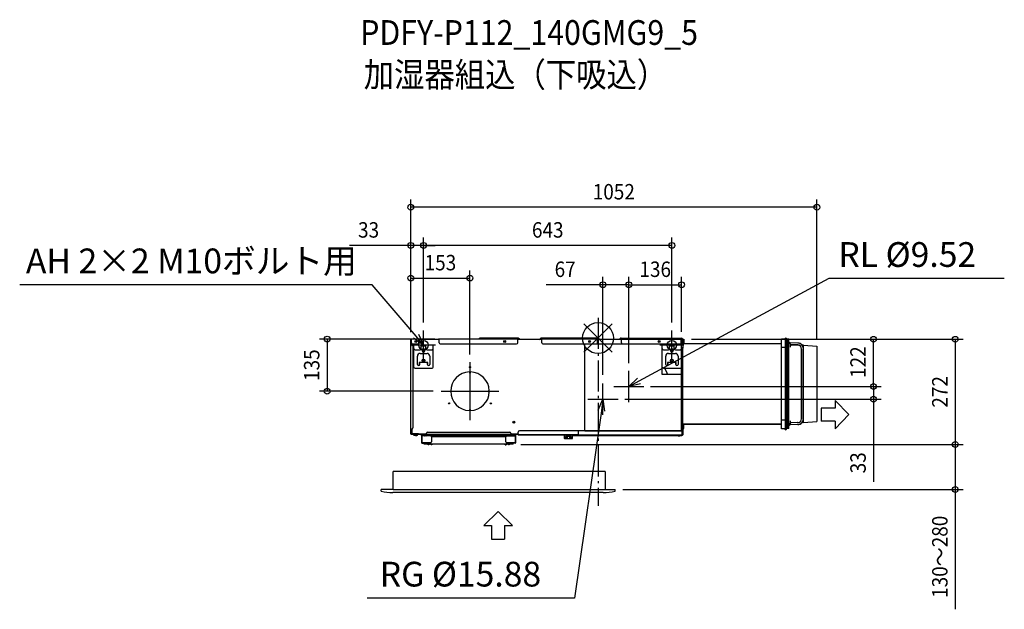
# Model space of a CAD drawing. Extents: x -1498 to 1052, y -702 to 824.
import ezdxf
from ezdxf.enums import TextEntityAlignment as Align

# ---------------------------------------------------------------- set-up
doc = ezdxf.new("R2010")
doc.units = 0
doc.header["$LTSCALE"] = 20
doc.header["$MEASUREMENT"] = 0
doc.header["$PDMODE"] = 3
doc.header["$PDSIZE"] = -2
doc.linetypes.add('DASHDOT', pattern=[5.5, 4, -0.6, 0.3, -0.6])
doc.layers.get('DEFPOINTS').update_dxf_attribs({"linetype": 'CONTINUOUS'})
for name, color, linetype in [('ARRANGE', 1, 'CONTINUOUS'), ('BASIS', 6, 'DASHDOT'), ('DETAIL', 5, 'CONTINUOUS'), ('ETC', 61, 'CONTINUOUS'), ('FIX', 11, 'CONTINUOUS'), ('NOTE', 4, 'CONTINUOUS'), ('OUTLINE', 3, 'CONTINUOUS'), ('SIZE', 30, 'CONTINUOUS')]:
    doc.layers.add(name, color=color, linetype=linetype)
doc.styles.get("Standard").update_dxf_attribs({"font": 'SIMPLEX', "width": 0.9, "bigfont": 'BIGFONT'})

msp = doc.modelspace()

# ---------------------------------------------------------------- linework, layer by layer
at = {"layer": 'ARRANGE', "color": 1, "linetype": 'Continuous'}
for p, q in [((-36.8, -36.8), (36.8, 36.8)), ((-36.8, 36.8), (36.8, -36.8))]:
    msp.add_line(p, q, dxfattribs=at)
msp.add_circle((0, 0), 40, dxfattribs=at)
at = {"layer": 'BASIS', "color": 6, "linetype": 'DASHDOT'}
msp.add_line((0, 52.2), (0, -433.9), dxfattribs=at)
at = {"layer": 'DEFPOINTS', "color": 30, "linetype": 'Continuous'}
for p in [(-485, 338.7), (-451.7, 240), (-451.7, 240), (-331.5, 155.3), (79.9, 138.2), (216.3, 138.2), (-484.7, 2.1), (-451.7, 20), (-451.7, 20), (191.3, 20), (-485, -4.6), (-485, -4.6), (-462.2, -2.4), (216.3, -3.8), (222.3, -3), (222.3, -3), (566.8, -21), (713.3, -3), (-331.5, -62.6), (79.9, -84.7), (79.9, -84.7), (12.9, -115.2), (116.1, -125.2), (118.9, -125.2), (713.3, -125.2), (-701.4, -137.6), (-406.5, -137.6), (49.1, -158.2), (-219.5, -275.2), (-219.5, -275.2), (925.1, -275.2), (925.1, -275.2), (44.3, -391.8)]:
    msp.add_point(p, dxfattribs=at)
at = {"layer": 'DETAIL', "color": 5, "linetype": 'Continuous'}
for p, q in [((-485, -20.5), (-485, -4.6)), ((-484.4, -17.5), (-485, -17.5)), ((-484.4, -20.5), (-485, -20.5)), ((-484.4, -4.6), (-484.4, -20.5)), ((-484.3, -245.4), (-484.3, -4.6)), ((-482.3, -17), (-484.3, -17)), ((-483.7, -17), (-483.7, -3.8)), ((-483.1, -15), (-483.7, -15)), ((-483.1, -17), (-483.1, -3.8)), ((-483.1, -17), (-483.1, -16)), ((-482.7, -16), (-483.1, -16)), ((-482.9, -12), (-482.9, -3)), ((-463.5, -3), (-482.9, -3)), ((-482.9, -12), (-482.9, -15)), ((-482.9, -15), (-482.7, -15)), ((-482.7, -13.1), (-482.7, -17)), ((-479.9, -15), (-466.7, -15)), ((-479.3, -20), (-479.3, -232.5)), ((-476.7, -27), (-476.7, -18)), ((-426.7, -18), (-476.7, -18)), ((-463.7, -12), (-463.7, -3)), ((-463.5, -3.6), (-463.7, -3.6)), ((-411.7, -3.8), (-463.7, -3.8)), ((-462.7, -3.8), (-462.7, -3.8)), ((-462.2, -3.8), (-462.2, -2.4)), ((-422.2, -2.4), (-462.2, -2.4)), ((-457.7, -27), (-457.7, -18)), ((-445.7, -20.5), (-457.7, -20.5)), ((-445.7, -27), (-445.7, -18)), ((-426.7, -27), (-426.7, -18)), ((-422.2, -3.8), (-422.2, -2.4)), ((-413, -3.2), (-413.5, -3.8)), ((-412.6, -3.7), (-412.7, -3.8)), ((-307.2, -3), (-412.4, -3)), ((-412.4, -3.6), (-411.7, -3.6)), ((-411.7, -12), (-411.7, -3)), ((-408.7, -15), (-210.9, -15)), ((-307.2, -3), (-307.2, 0)), ((-207.3, 0), (-307.2, 0)), ((-207.9, -3), (-307.2, -3)), ((-243, -8.3), (-240.3, -8.6)), ((-207.9, 0), (-207.9, -3)), ((-207.9, -12), (-207.9, -3)), ((-207.3, -3), (-207.9, -3)), ((-207.3, -3.6), (-207.9, -3.6)), ((-145.9, -3.8), (-207.9, -3.8)), ((-207, -3.8), (-207.1, -3.7)), ((-206.1, -3.8), (-206.7, -3.2)), ((-204.6, -1.1), (-201.9, -3.8)), ((-197.5, -2.4), (-197.5, -3.8)), ((-197.5, -2.4), (-157.5, -2.4)), ((-157.5, -2.4), (-157.5, -3.8)), ((-152, -3.8), (-149.3, -1.1)), ((-147.2, -3.2), (-147.7, -3.8)), ((-146.8, -3.7), (-146.9, -3.8)), ((-0.8, 0), (-146.6, 0)), ((-146.6, -3), (-145.9, -3)), ((-146.6, -3.6), (-145.9, -3.6)), ((-146.3, -3.6), (-146.3, -3.8)), ((-145.9, 0), (-145.9, -3)), ((-145.9, -12), (-145.9, -3)), ((-1.4, -3), (-145.9, -3)), ((-142.9, -15), (-34.5, -15)), ((-34.5, -240), (-34.5, -15)), ((-34.5, -15), (165.5, -15)), ((-1.4, 0), (-1.4, -3)), ((-1.4, -12), (-1.4, -3)), ((-0.8, -3), (-1.4, -3)), ((-0.8, -3.6), (-1.4, -3.6)), ((60.6, -3.8), (-1.4, -3.8)), ((-0.5, -3.8), (-0.6, -3.7)), ((0.4, -3.8), (-0.2, -3.2)), ((1.9, -1.1), (4.6, -3.8)), ((8.9, -2.4), (8.9, -3.8)), ((8.9, -2.4), (48.9, -2.4)), ((48.9, -2.4), (48.9, -3.8)), ((54.5, -3.8), (57.2, -1.1)), ((58.8, -3.8), (59.3, -3.2)), ((59.3, -3.2), (58.8, -3.8)), ((59.7, -3.7), (59.6, -3.8)), ((59.9, 0), (215.5, 0)), ((59.9, -3), (60.6, -3)), ((59.9, -3), (215.5, -3)), ((59.9, -3.6), (60.6, -3.6)), ((60.6, 0), (60.6, -3)), ((60.6, -12), (60.6, -3)), ((165.5, -15), (215.5, -15)), ((165.5, -15), (165.5, -93)), ((216.3, -18), (166.3, -18)), ((166.3, -27), (166.3, -18)), ((185.3, -27), (185.3, -18)), ((197.3, -20.5), (185.3, -20.5)), ((197.3, -27), (197.3, -18)), ((215.5, -18), (215.5, -3)), ((215.7, -18), (215.7, -3.8)), ((216.3, -3.8), (216.3, -18)), ((216.3, -27), (216.3, -18)), ((216.3, -24), (218.5, -24)), ((218.5, -24), (218.5, -204)), ((219.2, -3), (222.3, -3)), ((219.3, -3.8), (219.3, -26.4)), ((475.3, -14.5), (219.3, -14.5)), ((222.3, -3), (222.3, -14.5)), ((485.3, -2.5), (475.3, -2.5)), ((475.3, -234.5), (475.3, -2.5)), ((485.3, -24.5), (475.3, -24.5)), ((485.3, -234.5), (485.3, -2.5)), ((486.3, -6), (485.5, -6)), ((485.5, -6), (485.5, -231)), ((486.3, -3), (486.3, -234)), ((493.8, -3), (489.3, -3)), ((489.3, -3), (489.3, -35.5)), ((491.3, -234), (491.3, -3)), ((491.3, -234), (491.3, -3)), ((493.8, -234), (493.8, -3)), ((517.2, -12.8), (496.9, -12.4)), ((497.8, -14.9), (497.8, -23.1)), ((497.9, -16.7), (497.8, -16.6)), ((497.9, -16.7), (497.9, -16.7)), ((517.1, -17.8), (498.5, -17.5)), ((516.9, -18.2), (499.7, -17.9)), ((531.8, -18.5), (528.5, -18.4)), ((531.8, -18.5), (566.8, -21)), ((531.8, -26.2), (531.8, -18.5)), ((566.8, -21), (566.8, -216)), ((-476.7, -75), (-476.7, -27)), ((-473.7, -30), (-460.7, -30)), ((-467.7, -68), (-467.7, -46.5)), ((-460.7, -39.5), (-442.7, -39.5)), ((-455.2, -32.5), (-455.2, -31.5)), ((-448.2, -31.5), (-448.2, -32.5)), ((-442.7, -30), (-429.7, -30)), ((-435.7, -46.5), (-435.7, -68)), ((-426.7, -75), (-426.7, -27)), ((166.3, -75), (166.3, -27)), ((169.3, -30), (182.3, -30)), ((175.3, -68), (175.3, -46.5)), ((182.3, -39.5), (200.3, -39.5)), ((187.8, -32.5), (187.8, -31.5)), ((194.8, -31.5), (194.8, -32.5)), ((200.3, -30), (213.3, -30)), ((207.3, -46.5), (207.3, -68)), ((219.3, -26.4), (216.3, -26.4)), ((216.3, -75), (216.3, -27)), ((489.3, -35.5), (486.3, -35.5)), ((489.3, -201.5), (489.3, -35.5)), ((526.8, -28.2), (526.8, -208.8)), ((526.9, -208.8), (526.9, -27.8)), ((531.9, -208.8), (531.9, -27.8)), ((-462.7, -63), (-462.7, -70.2)), ((-440.7, -63), (-462.7, -63)), ((-461.7, -68), (-461.7, -63)), ((-451, -60.1), (-449.8, -56.9)), ((-441.7, -68), (-441.7, -63)), ((-440.7, -70.2), (-440.7, -63)), ((165.5, -66.2), (166.3, -67.7)), ((202.3, -63), (180.3, -63)), ((180.3, -63), (180.3, -70.2)), ((181.3, -68), (181.3, -63)), ((201.3, -68), (201.3, -63)), ((202.3, -70.2), (202.3, -63)), ((-473.7, -78), (-429.7, -78)), ((-333, -87.6), (-333, -90.6)), ((-333, -90.6), (-330, -90.6)), ((-330, -90.6), (-330, -87.6)), ((165.5, -93), (215.5, -93)), ((169.3, -78), (213.3, -78)), ((172, -78), (179, -90.6)), ((215.5, -77), (215.5, -93)), ((215.5, -93), (215.5, -240)), ((-284.6, -139.1), (-284.6, -136.1)), ((-284.6, -136.1), (-281.6, -136.1)), ((-281.6, -139.1), (-284.6, -139.1)), ((-333, -184.6), (-333, -187.6)), ((-330, -184.6), (-333, -184.6)), ((-330, -187.6), (-330, -184.6)), ((489.3, -201.5), (486.3, -201.5)), ((489.3, -201.5), (489.3, -234)), ((215.5, -204), (218.5, -204)), ((216.1, -204.8), (215.5, -204.8)), ((216.1, -204.8), (216.1, -205)), ((216.1, -205), (217.6, -205)), ((216.1, -205), (216.1, -240)), ((216.1, -205), (219.1, -205)), ((216.1, -206.7), (216.1, -240)), ((216.3, -204), (216.3, -205)), ((217.6, -205), (217.6, -204)), ((219.1, -205), (219.1, -240)), ((219.1, -221.7), (475.3, -221.7)), ((222.3, -234), (222.3, -221.7)), ((222.3, -222.5), (475.3, -222.5)), ((485.3, -212.5), (475.3, -212.5)), ((517.1, -223.8), (497.2, -224.1)), ((497.8, -213.9), (497.8, -222.1)), ((497.9, -220.3), (497.9, -220.3)), ((517, -218.8), (499.6, -219.1)), ((516.9, -218.8), (499.7, -219.1)), ((531.8, -218.5), (528.2, -218.6)), ((531.8, -218.5), (531.8, -210.4)), ((531.8, -218.5), (566.8, -216)), ((-485, -245.4), (-485, -232)), ((-484.4, -232), (-485, -232)), ((-485, -247.9), (-485, -232)), ((-484.4, -235), (-485, -235)), ((-484.4, -235), (-485, -235)), ((-485, -247.9), (-484.4, -247.9)), ((-484.4, -245.4), (-484.4, -232)), ((-484.4, -247.9), (-484.4, -232)), ((-482.3, -235.5), (-484.3, -235.5)), ((-483.7, -247.9), (-484.3, -247.9)), ((-483.7, -235.5), (-483.7, -245.4)), ((-483.7, -235.5), (-483.7, -248)), ((-483.7, -248), (-482.9, -248)), ((-482.9, -235.5), (-482.9, -245.4)), ((-482.9, -235.5), (-482.9, -236)), ((-482.9, -235.5), (-482.9, -248)), ((-482.7, -236), (-482.9, -236)), ((-482.7, -235.5), (-482.7, -245.4)), ((-482.7, -235.5), (-482.7, -248)), ((-464.7, -248), (-482.7, -248)), ((-482.7, -249), (-482.7, -248.2)), ((-464.7, -248.2), (-482.7, -248.2)), ((-482.7, -249.6), (-482.7, -249)), ((-482.7, -249), (-444.2, -249)), ((-444.2, -249.6), (-482.7, -249.6)), ((-482.2, -248.2), (-482.2, -248)), ((-481.7, -235.4), (-481.7, -248)), ((-479.7, -249.6), (-479.7, -249)), ((-479.5, -248.2), (-479.5, -248)), ((-477, -251), (-477, -251)), ((-475.2, -251.5), (-475.2, -251)), ((-474.2, -251.1), (-474.2, -251.5)), ((-473.5, -251.6), (-473.5, -251.6)), ((-471.7, -252.1), (-471.7, -251.6)), ((-470.7, -251.6), (-470.7, -252.1)), ((-469, -251.6), (-469, -251.6)), ((-468.7, -248.2), (-468.7, -249)), ((-465.7, -248.2), (-465.7, -249)), ((-464.7, -248), (-464.7, -249)), ((-464.7, -248), (-444.2, -248)), ((-457.2, -250.4), (-457.2, -249.6)), ((-457.2, -251.6), (-457.2, -249.6)), ((-457.2, -251.6), (-456.2, -251.6)), ((-457.2, -252.4), (-456.4, -252.6)), ((-457.2, -252.6), (-456.4, -252.6)), ((-457.2, -252.6), (-457.2, -271.1)), ((-457.2, -254.6), (-456.4, -254.6)), ((-456.4, -252.6), (-456.4, -271.1)), ((-444.2, -251.6), (-456.2, -251.6)), ((-456.2, -251.6), (-456.2, -252.4)), ((-361.2, -252.4), (-456.2, -252.4)), ((-456.2, -271.1), (-456.2, -252.4)), ((-434.2, -252.6), (-456.2, -252.6)), ((-455.4, -252.4), (-455.4, -252.6)), ((-455.2, -271.1), (-455.2, -252.6)), ((-447.7, -252.6), (-447.7, -252.4)), ((-446.7, -252.4), (-446.7, -252.6)), ((-444.2, -250.4), (-444.2, -246.4)), ((-225.7, -249.4), (-444.2, -249.4)), ((-225.7, -250.4), (-444.2, -250.4)), ((-444.2, -252.4), (-444.2, -250.4)), ((-363.5, -250.5), (-444.2, -250.5)), ((-362.1, -251.9), (-444.2, -251.9)), ((-441.2, -243.4), (-228.7, -243.4)), ((-441.2, -252.6), (-441.2, -252.4)), ((-237.5, -253.2), (-432.4, -253.2)), ((-431.6, -254.2), (-238.4, -254.2)), ((-361.3, -252.4), (-361.3, -252.4)), ((-358.5, -252.4), (-359.5, -252.4)), ((-359.5, -252.9), (-359.5, -252.4)), ((-358.5, -252.4), (-358.5, -252.9)), ((-213.7, -252.4), (-356.9, -252.4)), ((-356.8, -252.4), (-356.8, -252.4)), ((-225.7, -251.9), (-356, -251.9)), ((-225.7, -250.5), (-354.6, -250.5)), ((-235.7, -252.6), (-213.7, -252.6)), ((-225.7, -246.4), (-225.7, -250.4)), ((-225.7, -248), (-206.4, -248)), ((-225.7, -248.4), (-208.7, -248.4)), ((-225.7, -248.6), (-207.6, -248.6)), ((-207.6, -249.2), (-225.7, -249.2)), ((-225.7, -249.6), (-212.7, -249.6)), ((-225.7, -252.4), (-225.7, -250.4)), ((-213.7, -251.6), (-225.7, -251.6)), ((-224.7, -248.6), (-224.7, -249.2)), ((-224.1, -248.6), (-224.1, -248.4)), ((-224.1, -249.6), (-224.1, -249.2)), ((-223.2, -252.6), (-223.2, -252.4)), ((-222.3, -252.4), (-222.3, -252.6)), ((-222.2, -252.4), (-222.2, -252.6)), ((-221.3, -248.6), (-221.3, -248.4)), ((-221.3, -249.6), (-221.3, -249.2)), ((-218.7, -248.2), (-218.7, -248)), ((-206.4, -248.2), (-218.7, -248.2)), ((-214.7, -252.6), (-214.7, -271.1)), ((-214.5, -252.4), (-214.5, -252.6)), ((-213.7, -251.6), (-212.7, -251.6)), ((-213.7, -251.6), (-213.7, -252.4)), ((-213.7, -252.4), (-213.7, -271.1)), ((-212.8, -252.4), (-213.5, -252.6)), ((-212.7, -252.6), (-213.5, -252.6)), ((-213.5, -271.1), (-213.5, -252.6)), ((-212.7, -251.6), (-212.7, -249.6)), ((-212.7, -271.1), (-212.7, -252.6)), ((-208.7, -248.2), (-208.7, -248.4)), ((-207.6, -248.6), (-207.6, -249.2)), ((-207.1, -248.8), (-207.5, -249.2)), ((-207.5, -249.2), (-207, -249.8)), ((-207.1, -248.8), (-206.6, -249.3)), ((-207, -249.8), (-206.5, -249.3)), ((-207, -249.8), (-206.5, -249.3)), ((-206.7, -248), (-206.7, -249)), ((-206.4, -249), (-206.7, -249)), ((-206.5, -248.2), (-206.5, -248)), ((-206.4, -245.4), (-206.4, -243)), ((-206.4, -250), (-206.4, -243)), ((-206.4, -249.2), (-51.7, -249.2)), ((-206.4, -250), (-65.7, -250)), ((-34.5, -240), (-203.4, -240)), ((-34.5, -240), (-203.4, -240)), ((-101.7, -250.4), (-101.7, -250)), ((-101.7, -250.6), (-101.7, -250)), ((-87.5, -250.6), (-101.7, -250.6)), ((-98.7, -250.4), (-98.7, -250)), ((-98.7, -250.6), (-98.7, -250)), ((-87.5, -250), (-87.5, -250.4)), ((-87.5, -250), (-87.5, -250.6)), ((-87.3, -250.8), (-87.3, -259.2)), ((-86.7, -250.8), (-87.3, -250.8)), ((-86.7, -250.8), (-86.7, -259.2)), ((-83.1, -254.4), (-83.1, -259.4)), ((-70.4, -254.4), (-83.1, -254.4)), ((-79.9, -254.4), (-79.9, -259.4)), ((-73.6, -254.4), (-73.6, -259.4)), ((-70.4, -254.4), (-70.4, -259.4)), ((-66.7, -259.2), (-66.7, -250.8)), ((-66.7, -250.8), (-66.1, -250.8)), ((-66.1, -259.2), (-66.1, -250.8)), ((-65.9, -250), (-65.9, -250.4)), ((-65.9, -250), (-65.9, -250.6)), ((-65.9, -250.6), (-65.7, -250.6)), ((-65.7, -250), (217.3, -250)), ((-65.7, -252), (-65.7, -250)), ((-65.7, -252), (217.3, -252)), ((217.3, -240), (-51.7, -240)), ((-51.7, -240), (-51.7, -249.2)), ((-51.7, -240), (-51.7, -250)), ((-34.5, -240), (215.5, -240)), ((-33.7, -250), (217.3, -250)), ((216.1, -240), (219.1, -240)), ((216.7, -240), (216.7, -240)), ((219.3, -240), (217.3, -240)), ((217.3, -240), (217.3, -252)), ((217.3, -240), (217.3, -250)), ((217.3, -250), (219.3, -250)), ((219.1, -234), (222.3, -234)), ((219.3, -240), (219.3, -250)), ((485.3, -234.5), (475.3, -234.5)), ((486.3, -231), (485.5, -231)), ((493.8, -234), (489.3, -234)), ((-457.2, -271.1), (-456.4, -271.1)), ((-434.2, -271.1), (-456.2, -271.1)), ((-455.2, -271.3), (-442.2, -271.3)), ((-455.2, -272.1), (-455.2, -271.3)), ((-455.2, -272.1), (-442.2, -272.1)), ((-450.5, -272.2), (-440, -272.2)), ((-450.5, -274.2), (-450.5, -272.2)), ((-219.5, -274.2), (-450.5, -274.2)), ((-448.5, -274.2), (-448.5, -272.2)), ((-448.4, -271.1), (-448.4, -271.3)), ((-442.2, -271.1), (-442.2, -272.1)), ((-440, -271.1), (-440, -272.2)), ((-439.9, -276.2), (-439.9, -274.2)), ((-438.5, -276.2), (-439.9, -276.2)), ((-438.5, -274.2), (-438.5, -276.2)), ((-432, -276.2), (-432, -274.2)), ((-430, -274.7), (-432, -274.7)), ((-430, -276.2), (-432, -276.2)), ((-431.2, -255.6), (-431.2, -268.1)), ((-430, -274.2), (-430, -276.2)), ((-240, -276.2), (-240, -274.2)), ((-240, -274.7), (-238, -274.7)), ((-240, -276.2), (-238, -276.2)), ((-238.7, -268.1), (-238.7, -255.6)), ((-238, -274.2), (-238, -276.2)), ((-213.7, -271.1), (-235.7, -271.1)), ((-231.5, -276.2), (-231.5, -274.2)), ((-230.1, -276.2), (-231.5, -276.2)), ((-230.1, -274.2), (-230.1, -276.2)), ((-230, -271.1), (-230, -272.2)), ((-230, -272.2), (-219.5, -272.2)), ((-227.7, -271.1), (-227.7, -272.1)), ((-214.7, -271.3), (-227.7, -271.3)), ((-214.7, -272.1), (-227.7, -272.1)), ((-221.5, -271.1), (-221.5, -271.3)), ((-221.5, -274.2), (-221.5, -272.2)), ((-219.5, -274.2), (-219.5, -272.2)), ((-214.7, -272.1), (-214.7, -271.3)), ((-212.7, -271.1), (-213.5, -271.1)), ((-86.7, -259.2), (-87.3, -259.2)), ((-86.5, -259.4), (-86.5, -260)), ((-86.5, -259.4), (-66.9, -259.4)), ((-86.5, -260), (-66.9, -260)), ((-66.9, -259.4), (-66.9, -260)), ((-66.7, -259.2), (-66.1, -259.2)), ((-530.1, -391.8), (-530.1, -344.8)), ((18.9, -344.8), (-530.1, -344.8)), ((18.9, -344.8), (18.9, -391.8)), ((-561.7, -395.8), (-561.7, -391.8)), ((-530.1, -391.8), (-561.7, -391.8)), ((-530.1, -391.8), (-535.1, -391.8)), ((13.6, -399.8), (-531, -399.8)), ((-530.1, -391.8), (44.3, -391.8)), ((44.3, -395.8), (44.3, -391.8))]:
    msp.add_line(p, q, dxfattribs=at)
for points in [[(497.8, -16.6), (497.8, -16.4), (497.8, -16.4)], [(497.8, -220.6), (497.8, -220.6), (497.9, -220.3)]]:
    msp.add_lwpolyline(points, dxfattribs=at)
for centre, radius in [((-471.7, -9), 2.5), ((-471.7, -9), 1.45), ((-241.7, -9), 2.5), ((-241.7, -9), 1.45), ((-21.7, -9), 2.5), ((-21.7, -9), 1.45), ((158.3, -9), 2.5), ((158.3, -9), 1.45), ((-451.7, -32), 2.3), ((191.3, -32), 2.3), ((-451.7, -58), 3.5), ((-451.7, -58), 2.25), ((-331.5, -75.1), 1.45), ((191.3, -58), 3.5), ((191.3, -58), 2.25), ((-385.7, -168.9), 1.45), ((-277.4, -168.9), 1.45), ((-218, -217.8), 2.5), ((-218, -217.8), 1.45)]:
    msp.add_circle(centre, radius, dxfattribs=at)
for centre, radius, start, end in [((486.2, -3), 3.05, 0, 170.5489), ((-484.4, -4.6), 0.61, 0, 180), ((-484.4, -4.6), 0.01, 0, 180), ((-482.9, -3.8), 0.8, 90, 180), ((-482.9, -3.8), 0.2, 90, 180), ((-479.9, -12), 3, 180, 270), ((-482.3, -20), 3, 0, 90), ((-466.7, -12), 3, 270, 0), ((-463.5, -3.8), 0.8, 2, 90), ((-463.5, -3.8), 0.2, 2, 90), ((-412.4, -3.8), 0.8, 90, 135), ((-412.4, -3.8), 0.2, 90, 135), ((-408.7, -12), 3, 180, 270), ((-210.9, -12), 3, 270, 0), ((-207.5, -4.7), 1, 59.9739, 113.6143), ((-207.3, -3.8), 3.8, 45, 90), ((-207.3, -3.8), 0.8, 45, 90), ((-207.3, -3.8), 0.2, 45, 90), ((-146.6, -3.8), 3.8, 90, 135), ((-146.6, -3.8), 0.8, 90, 135), ((-146.6, -3.8), 0.2, 90, 135), ((-142.9, -12), 3, 180, 270), ((-4.4, -12), 3, 270, 0), ((-0.8, -3.8), 3.8, 45, 90), ((-0.8, -3.8), 0.8, 45, 90), ((-0.8, -3.8), 0.2, 45, 90), ((59.9, -3.8), 3.8, 90, 135), ((59.9, -3.8), 0.8, 90, 135), ((59.9, -3.8), 0.8, 90, 135), ((59.9, -3.8), 0.2, 90, 135), ((63.6, -12), 3, 180, 270), ((215.5, -3.8), 3.8, 0, 90), ((215.5, -3.8), 0.8, 0, 90), ((215.5, -3.8), 0.2, 0, 90), ((215.5, -8.2), 0.2, 270, 0), ((215.5, -12.9), 0.2, 0, 90), ((494.3, -10.5), 0.5, 180, 263.6206), ((493.8, -14.9), 4, 360, 83.6206), ((499.8, -15.9), 2, 203.287, 269), ((516.8, -28.2), 10, 0.0006, 89), ((516.9, -27.8), 10, 0, 88.8864), ((516.9, -27.8), 15, 0, 88.8864), ((-473.7, -27), 3, 180, 270), ((-460.7, -46.5), 7, 90, 180), ((-460.7, -27), 3, 270, 0), ((-451.7, -31.5), 3.5, 0, 180), ((-451.7, -32.5), 3.5, 180, 0), ((-442.7, -27), 3, 180, 270), ((-442.7, -46.5), 7, 0, 90), ((-429.7, -27), 3, 270, 0), ((169.3, -27), 3, 180, 270), ((182.3, -46.5), 7, 90, 180), ((182.3, -27), 3, 270, 0), ((191.3, -31.5), 3.5, 0, 180), ((191.3, -32.5), 3.5, 180, 0), ((200.3, -27), 3, 180, 270), ((200.3, -46.5), 7, 0, 90), ((213.3, -27), 3, 270, 0), ((-473.7, -75), 3, 180, 270), ((-464.7, -68), 3, 180, 0), ((-438.7, -68), 3, 180, 0), ((-429.7, -75), 3, 270, 0), ((169.3, -75), 3, 180, 270), ((178.3, -68), 3, 180, 0), ((204.3, -68), 3, 180, 0), ((213.3, -75), 3, 270, 0), ((-331.5, -137.6), 50, 91.7191, 268.2809), ((-331.5, -137.6), 50, 1.7191, 88.2809), ((173.7, -93.5), 6, 4.9058, 29.0006), ((-331.5, -137.6), 50, 271.7191, 358.2809), ((216.3, -204.8), 0.8, 90, 180), ((494.3, -226.5), 0.5, 96.3794, 180), ((493.8, -222.1), 4, 276.3794, 0), ((499.8, -221.1), 2, 91, 156.713), ((516.8, -208.8), 10, 271, 0), ((516.9, -208.8), 10, 270.8864, 0), ((516.9, -208.8), 15, 270.8864, 0), ((-484.4, -247.9), 0.61, 180, 348.75), ((-484.4, -247.9), 0.01, 180, 0), ((-482.7, -248), 1, 180, 270), ((-482.7, -248), 0.2, 180, 270), ((-482.3, -232.5), 3, 270, 0), ((-474.7, -246.2), 5.3, 220.4259, 244.8792), ((-474.7, -246.2), 5.28, 244.7588, 264.5624), ((-471.2, -246.8), 5.3, 211.8908, 244.8792), ((-474.7, -246.2), 4.8, 264.0192, 273.6889), ((-474.7, -246.2), 5.28, 275.4376, 280.1441), ((-471.2, -246.8), 5.28, 244.7588, 264.5624), ((-471.2, -246.8), 4.8, 264.0192, 275.9808), ((-471.2, -246.8), 5.28, 275.4376, 295.2412), ((-471.2, -246.8), 5.3, 295.1208, 328.1092), ((-456.2, -252.6), 1, 90, 180), ((-456.2, -252.6), 0.2, 90, 180), ((-447.2, -247.6), 5.28, 245.5476, 251.5294), ((-447.2, -247.6), 5.28, 288.4706, 294.4524), ((-441.2, -246.4), 3, 90, 180), ((-434.2, -255.6), 3, 0, 90), ((-359, -247.6), 5.3, 211.8908, 244.8792), ((-359, -247.6), 5.28, 244.7588, 264.5624), ((-359, -247.6), 4.8, 264.0192, 275.9808), ((-359, -247.6), 5.28, 275.4376, 295.2412), ((-359, -247.6), 5.3, 295.1208, 328.1092), ((-235.7, -255.6), 3, 90, 180), ((-228.7, -246.4), 3, 0, 90), ((-222.8, -247.6), 5.28, 245.5476, 251.5294), ((-222.7, -247.6), 5.28, 245.5476, 251.5294), ((-222.7, -247.6), 5.28, 288.4706, 294.4524), ((-213.7, -252.6), 1, 0, 90), ((-213.7, -252.6), 0.2, 0, 90), ((-208.7, -247.4), 1, 270, 306.7875), ((-207.6, -249.4), 0.8, 45, 90), ((-207.6, -249.4), 0.2, 45, 90), ((-206.4, -249.2), 0.8, 225, 270), ((-206.4, -249.2), 0.2, 225, 270), ((-203.4, -243), 3, 90, 180), ((-203.4, -243), 3, 90, 180), ((-87.5, -250.8), 0.8, 30, 90), ((-87.5, -250.8), 0.8, 0, 90), ((-87.5, -250.8), 0.2, 0, 90), ((-65.9, -250.8), 0.8, 90, 180), ((-65.9, -250.8), 0.2, 90, 180), ((209.3, -243), 10, 244.6836, 295.3164), ((215.5, -241), 1, 77.014, 90), ((217.3, -250), 2.05, 270, 0), ((217.3, -250), 0.05, 270, 0), ((486.2, -234), 3.05, 189.4511, 0), ((-455.2, -271.1), 1, 180, 270), ((-455.2, -271.1), 0.2, 180, 270), ((-442.2, -271.3), 0.8, 270, 14.5335), ((-434.2, -268.1), 3, 270, 0), ((-235.7, -268.1), 3, 180, 270), ((-227.7, -271.3), 0.8, 165.4665, 270), ((-214.7, -271.1), 0.2, 270, 0), ((-214.7, -271.1), 1, 270, 0), ((-86.5, -259.2), 0.8, 180, 270), ((-86.5, -259.2), 0.2, 180, 270), ((-66.9, -259.2), 0.2, 270, 0), ((-66.9, -259.2), 0.8, 270, 0), ((-531, -279.8), 120, 255.177, 270), ((13.6, -279.8), 120, 270, 284.823)]:
    msp.add_arc(centre, radius, start, end, dxfattribs=at)
at = {"layer": 'FIX', "color": 11, "linetype": 'Continuous'}
for centre in [(-451.7, -18), (191.3, -18)]:
    msp.add_circle(centre, 12, dxfattribs=at)
at = {"layer": 'NOTE', "color": 4, "linetype": 'Continuous'}
for p, q in [((106.3, -110.9), (598.2, 155.2)), ((598.2, 155.2), (1052.1, 155.2)), ((-585.2, 137.8), (-1497.5, 137.8)), ((-471.3, 4.8), (-585.2, 137.8)), ((-451.7, -18), (-471.3, 4.8)), ((-465.2, 10), (-451.7, -18)), ((-451.7, -56), (-451.7, 20)), ((191.3, -56), (191.3, 20)), ((-420.8, -18), (-482.7, -18)), ((-451.7, -18), (-477.4, -0.4)), ((222.2, -18), (160.3, -18)), ((-331.5, -62.6), (-331.5, -212.6)), ((79.9, -165.6), (79.9, -84.8)), ((12.9, -198.6), (12.9, -117.8)), ((40.9, -125.2), (118.9, -125.2)), ((79.9, -125.2), (102.5, -103.9)), ((79.9, -125.2), (106.3, -110.9)), ((110.1, -118), (79.9, -125.2)), ((-406.5, -137.6), (-256.5, -137.6)), ((-26.1, -158.2), (51.9, -158.2)), ((0.7, -186.8), (12.9, -158.2)), ((12.9, -158.2), (8.7, -187.9)), ((12.9, -158.2), (16.6, -189)), ((613.8, -161.1), (613.8, -181.3)), ((613.8, -161.1), (649.7, -198.1)), ((8.7, -187.9), (-60.7, -672.8)), ((613.8, -181.3), (578.1, -181.3)), ((578.1, -181.3), (578.1, -214.9)), ((613.8, -235.2), (649.7, -198.1)), ((613.8, -214.9), (578.1, -214.9)), ((613.8, -214.9), (613.8, -235.2)), ((-295.7, -484.6), (-258.7, -448.7)), ((-221.6, -484.6), (-258.7, -448.7)), ((-295.7, -484.6), (-275.5, -484.6)), ((-275.5, -484.6), (-275.5, -520.3)), ((-241.9, -484.6), (-221.6, -484.6)), ((-241.9, -484.6), (-241.9, -520.3)), ((-275.5, -520.3), (-241.9, -520.3)), ((-60.7, -672.8), (-597.6, -672.8))]:
    msp.add_line(p, q, dxfattribs=at)
at = {"layer": 'OUTLINE', "color": 3, "linetype": 'Continuous'}
for p, q in [((-485, -20.5), (-485, -4.6)), ((-484.4, -20.5), (-485, -20.5)), ((-484.4, -4.6), (-484.4, -20.5)), ((-484.3, -247.9), (-484.3, -4.6)), ((-483.7, -4.6), (-483.7, -3.8)), ((-463.5, -3), (-482.9, -3)), ((-462.7, -3.8), (-462.7, -3.8)), ((-462.2, -3.8), (-462.7, -3.8)), ((-462.2, -3.8), (-462.2, -2.4)), ((-422.2, -2.4), (-462.2, -2.4)), ((-422.2, -3.8), (-422.2, -2.4)), ((-413.5, -3.8), (-422.2, -3.8)), ((-413, -3.2), (-413.5, -3.8)), ((-307.2, -3), (-412.4, -3)), ((-307.2, -3), (-307.2, 0)), ((-207.3, 0), (-307.2, 0)), ((-204.6, -1.1), (-201.9, -3.8)), ((-197.5, -3.8), (-201.9, -3.8)), ((-197.5, -2.4), (-197.5, -3.8)), ((-197.5, -2.4), (-157.5, -2.4)), ((-157.5, -2.4), (-157.5, -3.8)), ((-152, -3.8), (-157.5, -3.8)), ((-152, -3.8), (-149.3, -1.1)), ((-0.8, 0), (-146.6, 0)), ((1.9, -1.1), (4.6, -3.8)), ((8.9, -3.8), (4.6, -3.8)), ((8.9, -2.4), (8.9, -3.8)), ((8.9, -2.4), (48.9, -2.4)), ((48.9, -2.4), (48.9, -3.8)), ((54.5, -3.8), (48.9, -3.8)), ((54.5, -3.8), (57.2, -1.1)), ((59.9, 0), (215.5, 0)), ((219.2, -3), (222.3, -3)), ((222.3, -3), (222.3, -14.5)), ((475.3, -14.5), (222.3, -14.5)), ((483.2, -2.5), (475.3, -2.5)), ((475.3, -14.5), (475.3, -2.5)), ((493.8, -3), (489.3, -3)), ((493.8, -10.5), (493.8, -3)), ((517.2, -12.8), (496.9, -12.4)), ((531.8, -18.5), (528.5, -18.4)), ((531.8, -18.5), (566.8, -21)), ((566.8, -21), (566.8, -216)), ((222.3, -222.5), (475.3, -222.5)), ((222.3, -234), (222.3, -222.5)), ((475.3, -234.5), (475.3, -222.5)), ((493.8, -234), (493.8, -226.5)), ((517.1, -223.8), (497.2, -224.1)), ((531.8, -218.5), (528.2, -218.6)), ((531.8, -218.5), (566.8, -216)), ((-485, -245.4), (-485, -232)), ((-484.4, -232), (-485, -232)), ((-485, -247.9), (-485, -232)), ((-484.4, -235), (-485, -235)), ((-484.4, -235), (-485, -235)), ((-484.4, -245.4), (-484.4, -232)), ((-484.4, -247.9), (-484.4, -232)), ((-482.7, -249.6), (-482.7, -249)), ((-478.8, -249.6), (-482.7, -249.6)), ((-477, -251), (-477, -251)), ((-475.2, -251.5), (-475.2, -251)), ((-474.2, -251.2), (-474.2, -251.5)), ((-473.5, -251.6), (-473.5, -251.6)), ((-471.7, -252.1), (-471.7, -251.6)), ((-470.7, -251.6), (-470.7, -252.1)), ((-469, -251.6), (-469, -251.6)), ((-457.2, -249.6), (-466.7, -249.6)), ((-457.2, -250.4), (-457.2, -249.6)), ((-457.2, -251.6), (-457.2, -249.6)), ((-457.2, -251.6), (-456.2, -251.6)), ((-457.2, -252.6), (-457.2, -271.1)), ((-456.4, -252.6), (-456.4, -271.1)), ((-456.2, -271.1), (-456.2, -252.4)), ((-221.3, -249.6), (-221.3, -249.2)), ((-207.6, -249.2), (-221.3, -249.2)), ((-221.3, -249.6), (-212.7, -249.6)), ((-213.7, -251.6), (-212.7, -251.6)), ((-213.7, -252.4), (-213.7, -271.1)), ((-213.5, -271.1), (-213.5, -252.6)), ((-212.7, -251.6), (-212.7, -249.6)), ((-212.7, -271.1), (-212.7, -252.6)), ((-207.5, -249.2), (-207, -249.8)), ((-206.4, -250), (-101.7, -250)), ((-101.7, -250.4), (-101.7, -250)), ((-101.7, -250.6), (-101.7, -250)), ((-87.5, -250.6), (-101.7, -250.6)), ((-87.3, -250.8), (-87.3, -259.2)), ((-66.1, -259.2), (-66.1, -250.8)), ((-65.9, -250.6), (-65.7, -250.6)), ((-65.7, -252), (-65.7, -250.6)), ((-65.7, -252), (205.1, -252)), ((213.6, -252), (217.3, -252)), ((219.1, -234), (222.3, -234)), ((219.3, -234), (219.3, -250)), ((483.2, -234.5), (475.3, -234.5)), ((493.8, -234), (489.3, -234)), ((-457.2, -271.1), (-456.4, -271.1)), ((-455.2, -272.1), (-442.2, -272.1)), ((-450.5, -272.2), (-440, -272.2)), ((-450.5, -274.2), (-450.5, -272.2)), ((-439.9, -274.2), (-450.5, -274.2)), ((-440, -271.1), (-441.5, -271.1)), ((-440, -271.1), (-440, -272.2)), ((-439.9, -276.2), (-439.9, -274.2)), ((-438.5, -276.2), (-439.9, -276.2)), ((-432, -274.2), (-438.5, -274.2)), ((-438.5, -274.2), (-438.5, -276.2)), ((-432, -276.2), (-432, -274.2)), ((-430, -276.2), (-432, -276.2)), ((-240, -274.2), (-430, -274.2)), ((-430, -274.2), (-430, -276.2)), ((-240, -276.2), (-240, -274.2)), ((-240, -276.2), (-238, -276.2)), ((-231.5, -274.2), (-238, -274.2)), ((-238, -274.2), (-238, -276.2)), ((-231.5, -276.2), (-231.5, -274.2)), ((-230.1, -276.2), (-231.5, -276.2)), ((-219.5, -274.2), (-230.1, -274.2)), ((-230.1, -274.2), (-230.1, -276.2)), ((-228.5, -271.1), (-230, -271.1)), ((-230, -271.1), (-230, -272.2)), ((-230, -272.2), (-219.5, -272.2)), ((-214.7, -272.1), (-227.7, -272.1)), ((-221.5, -274.2), (-221.5, -272.2)), ((-219.5, -274.2), (-219.5, -272.2)), ((-212.7, -271.1), (-213.5, -271.1)), ((-86.5, -260), (-66.9, -260)), ((-530.1, -391.8), (-530.1, -344.8)), ((18.9, -344.8), (-530.1, -344.8)), ((18.9, -344.8), (18.9, -391.8)), ((-561.7, -395.8), (-561.7, -391.8)), ((-530.1, -391.8), (-561.7, -391.8)), ((-530.1, -391.8), (-535.1, -391.8)), ((13.6, -399.8), (-531, -399.8)), ((18.9, -391.8), (44.3, -391.8)), ((44.3, -395.8), (44.3, -391.8))]:
    msp.add_line(p, q, dxfattribs=at)
for centre, radius, start, end in [((486.2, -3), 3.05, 0, 170.5489), ((-484.4, -4.6), 0.61, 0, 180), ((-484.4, -4.6), 0.01, 0, 180), ((-482.9, -3.8), 0.8, 90, 180), ((-463.5, -3.8), 0.8, 2, 90), ((-412.4, -3.8), 0.8, 90, 135), ((-207.3, -3.8), 3.8, 45, 90), ((-146.6, -3.8), 3.8, 90, 135), ((-0.8, -3.8), 3.8, 45, 90), ((59.9, -3.8), 3.8, 90, 135), ((215.5, -3.8), 3.8, 12.1532, 90), ((494.3, -10.5), 0.5, 180, 263.6206), ((493.8, -14.9), 4, 38.3471, 83.6206), ((516.9, -27.8), 15, 38.7849, 88.8864), ((494.3, -226.5), 0.5, 96.3794, 180), ((493.8, -222.1), 4, 276.3794, 329.3773), ((516.9, -208.8), 15, 270.8864, 319.4058), ((-484.4, -247.9), 0.61, 180, 348.75), ((-484.4, -247.9), 0.01, 180, 0), ((-482.7, -248), 1, 180, 270), ((-474.7, -246.2), 5.3, 219.9045, 244.8792), ((-474.7, -246.2), 5.28, 244.7588, 264.5624), ((-474.7, -246.2), 4.8, 264.0192, 273.0671), ((-471.2, -246.8), 5.3, 232.2706, 235.5256), ((-474.7, -246.2), 5.28, 275.4376, 279.5312), ((-471.2, -246.8), 5.3, 240.2952, 244.8792), ((-471.2, -246.8), 5.28, 244.7588, 264.5624), ((-471.2, -246.8), 4.8, 264.0192, 275.9808), ((-471.2, -246.8), 5.28, 275.4376, 295.2412), ((-471.2, -246.8), 5.3, 295.1208, 328.1092), ((-456.2, -252.6), 1, 90, 180), ((-456.2, -252.6), 0.2, 90, 180), ((-213.7, -252.6), 1, 0, 90), ((-213.7, -252.6), 0.2, 0, 90), ((-207.6, -249.4), 0.2, 45, 90), ((-206.4, -249.2), 0.8, 225, 270), ((-87.5, -250.8), 0.2, 0, 90), ((-65.9, -250.8), 0.2, 90, 180), ((209.3, -243), 10, 244.6836, 295.3164), ((217.3, -250), 2.05, 270, 0), ((486.2, -234), 3.05, 189.4511, 0), ((-455.2, -271.1), 1, 180, 270), ((-442.2, -271.3), 0.8, 270, 14.5335), ((-227.7, -271.3), 0.8, 165.4665, 270), ((-214.7, -271.1), 1, 270, 0), ((-86.5, -259.2), 0.8, 180, 270), ((-66.9, -259.2), 0.8, 270, 0), ((-531, -279.8), 120, 255.177, 270), ((13.6, -279.8), 120, 270, 284.823)]:
    msp.add_arc(centre, radius, start, end, dxfattribs=at)
at = {"layer": 'SIZE', "color": 30, "linetype": 'Continuous'}
for p, q in [((-485, 15.4), (-485, 358.7)), ((566.8, -1), (566.8, 358.7)), ((566.8, 338.7), (-485, 338.7)), ((-485, 15.4), (-485, 260)), ((-451.7, 40), (-451.7, 260)), ((-451.7, 40), (-451.7, 260)), ((191.3, 40), (191.3, 260)), ((-485, 240), (-643.2, 240)), ((-451.7, 240), (-485, 240)), ((191.3, 240), (-451.7, 240)), ((-451.7, 240), (-421.7, 240)), ((-484.7, 22.1), (-484.7, 175.3)), ((-484.7, 155.3), (-331.5, 155.3)), ((-331.5, -42.6), (-331.5, 175.3)), ((12.9, -95.2), (12.9, 158.2)), ((79.9, -64.7), (79.9, 158.2)), ((79.9, -64.7), (79.9, 158.2)), ((216.3, 16.2), (216.3, 158.2)), ((12.9, 138.2), (-134.2, 138.2)), ((79.9, 138.2), (12.9, 138.2)), ((79.9, 138.2), (216.3, 138.2)), ((-482.2, -2.4), (-721.4, -2.4)), ((-701.4, -2.4), (-701.4, -137.6)), ((242.3, -3), (733.3, -3)), ((242.3, -3), (945.1, -3)), ((713.3, -125.2), (713.3, -3)), ((925.1, -3), (925.1, -275.2)), ((713.3, -125.2), (713.3, -95.2)), ((136.1, -125.2), (733.3, -125.2)), ((138.9, -125.2), (733.3, -125.2)), ((713.3, -125.2), (713.3, -158.2)), ((-426.5, -137.6), (-721.4, -137.6)), ((69.1, -158.2), (733.3, -158.2)), ((713.3, -158.2), (713.3, -371.8)), ((-199.5, -275.2), (945.1, -275.2)), ((-199.5, -275.2), (945.1, -275.2)), ((925.1, -275.2), (925.1, -391.8)), ((64.3, -391.8), (945.1, -391.8)), ((925.1, -391.8), (925.1, -701.8))]:
    msp.add_line(p, q, dxfattribs=at)
for centre in [(-485, 338.7), (566.8, 338.7), (-485, 240), (-451.7, 240), (-451.7, 240), (191.3, 240), (-484.7, 155.3), (-331.5, 155.3), (12.9, 138.2), (79.9, 138.2), (79.9, 138.2), (216.3, 138.2), (-701.4, -2.4), (713.3, -3), (925.1, -3), (713.3, -125.2), (713.3, -125.2), (-701.4, -137.6), (713.3, -158.2), (925.1, -275.2), (925.1, -275.2), (925.1, -391.8)]:
    msp.add_circle(centre, 7.5, dxfattribs=at)

# ---------------------------------------------------------------- texts
at = {"layer": 'ETC', "color": 61, "linetype": 'Continuous', "width": 0.9}
for s, p in [('PDFY-P112_140GMG9_5', (-615.8, 758.8)), ('加湿器組込（下吸込）', (-606.7, 649.8))]:
    msp.add_text(s, height=64, dxfattribs=at).set_placement(p)
at = {"layer": 'NOTE', "color": 4, "linetype": 'Continuous'}
for s, p in [('AH 2×2 M10ボルト用', (-1481.4, 167.8)), ('RL %%c9.52', (622.3, 184.3)), ('RG %%c15.88', (-565.3, -642.8))]:
    msp.add_text(s, height=64, dxfattribs=at).set_placement(p)
at = {"layer": 'SIZE', "color": 30, "linetype": 'Continuous', "width": 0.9}
for s, p in [('1052', (40.9, 358.7)), ('33', (-594.1, 260)), ('643', (-130.2, 260)), ('153', (-408.1, 175.3)), ('67', (-85.1, 158.2)), ('136', (148.1, 158.2))]:
    msp.add_text(s, height=40, dxfattribs=at).set_placement(p, align=Align.CENTER)
for s, p in [('122', (693.3, -62.2)), ('135', (-721.4, -70)), ('272', (905.1, -139.1)), ('33', (693.3, -322.7)), ('130～280', (905.1, -565.9))]:
    msp.add_text(s, height=40, rotation=90, dxfattribs=at).set_placement(p, align=Align.CENTER)

doc.saveas('drawing.dxf')
